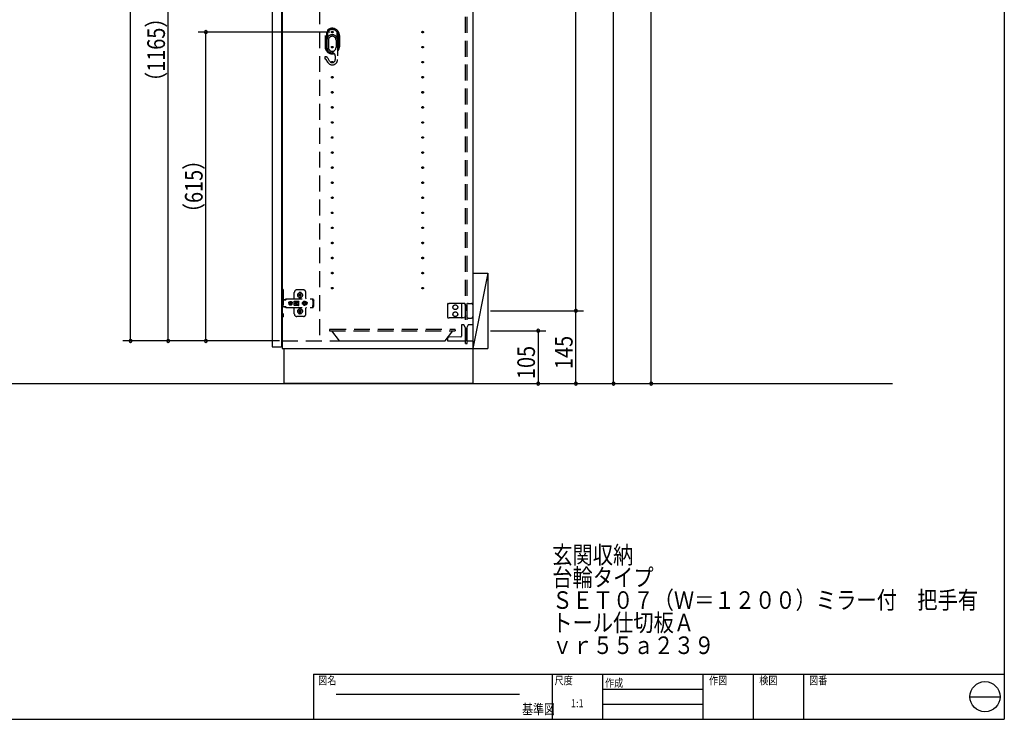
# Model space of a CAD drawing. Extents: x 19 to 1168, y 16 to 831.
# Drawn here: x 773 to 1166, y 16 to 295 of the extents above; entities that cross this region are included whole.
import ezdxf
from ezdxf.enums import TextEntityAlignment as Align

# ---------------------------------------------------------------- set-up
doc = ezdxf.new("R2010")
doc.units = 0
doc.linetypes.add('DASHED2', pattern=[9.525, 6.35, -3.175])
for name, color, linetype in [('KI1', 7, 'CONTINUOUS'), ('KI2', 4, 'CONTINUOUS'), ('MJ', 2, 'CONTINUOUS'), ('OS', 2, 'CONTINUOUS'), ('SU', 3, 'CONTINUOUS'), ('TS', 6, 'DASHED2'), ('WK', 7, 'CONTINUOUS')]:
    doc.layers.add(name, color=color, linetype=linetype)
doc.styles.get("Standard").update_dxf_attribs({"font": 'romans.shx', "width": 0.83, "bigfont": 'extfont.shx'})

msp = doc.modelspace()

# ---------------------------------------------------------------- linework, layer by layer
at = {"layer": 'KI1'}
for p, q in [((877.92, 578), (877.92, 164)), ((953.92, 578), (953.92, 164)), ((877.92, 164), (953.92, 164)), ((878.72, 164), (953.92, 164)), ((878.72, 150), (878.72, 164)), ((953.92, 164), (953.92, 150)), ((953.92, 150), (878.72, 150))]:
    msp.add_line(p, q, dxfattribs=at)
at = {"layer": 'KI2'}
for p, q in [((874, 577.34), (874, 164.66)), ((877.68, 577.34), (877.68, 164.66)), ((874, 164.66), (874.06, 164.6)), ((877.68, 164.66), (877.62, 164.6)), ((874.06, 164.6), (877.62, 164.6))]:
    msp.add_line(p, q, dxfattribs=at)
at = {"layer": 'OS'}
for p, q in [((953.92, 660), (953.92, 150)), ((953.92, 194), (959.92, 194)), ((953.92, 194), (953.92, 164)), ((959.92, 194), (953.92, 164)), ((959.92, 194), (959.92, 164)), ((953.92, 164), (959.92, 164)), ((87, 150), (1121, 150))]:
    msp.add_line(p, q, dxfattribs=at)
at = {"layer": 'SU'}
for p, q in [((1024.92, 150), (1024.92, 571)), ((994.92, 179), (994.92, 563)), ((1009.92, 150), (1009.92, 563)), ((817.6, 167), (817.6, 490)), ((832.6, 167), (832.6, 400)), ((896.92, 290), (844.6, 290)), ((847.6, 167), (847.6, 290)), ((960.92, 179), (997.92, 179)), ((960.92, 179), (997.92, 179)), ((994.92, 150), (994.92, 179)), ((960.92, 171), (982.92, 171)), ((979.92, 171), (979.92, 150)), ((876.92, 167), (814.6, 167)), ((876.92, 167), (829.6, 167)), ((876.92, 167), (844.6, 167)), ((954.92, 150), (1027.92, 150)), ((954.92, 150), (982.92, 150)), ((954.92, 150), (1012.92, 150)), ((954.92, 150), (997.92, 150))]:
    msp.add_line(p, q, dxfattribs=at)
for centre, start, end in [((847.6, 290), 90, 270), ((847.6, 290), 270, 90), ((994.92, 179), 90, 270), ((994.92, 179), 90, 270), ((994.92, 179), 270, 90), ((994.92, 179), 270, 90), ((979.92, 171), 90, 270), ((979.92, 171), 270, 90), ((817.6, 167), 90, 270), ((817.6, 167), 270, 90), ((832.6, 167), 90, 270), ((832.6, 167), 270, 90), ((847.6, 167), 90, 270), ((847.6, 167), 270, 90), ((979.92, 150), 90, 270), ((979.92, 150), 270, 90), ((994.92, 150), 90, 270), ((994.92, 150), 270, 90), ((1009.92, 150), 90, 270), ((1009.92, 150), 270, 90), ((1024.92, 150), 90, 270), ((1024.92, 150), 270, 90)]:
    msp.add_arc(centre, 0.6, start, end, dxfattribs=at)
at = {"layer": 'TS'}
for p, q in [((950.92, 165.9), (950.92, 576.1)), ((951.62, 165.9), (951.62, 576.1)), ((892.82, 490), (892.82, 167)), ((895.59, 290.27), (895.59, 284.17)), ((895.99, 290.74), (895.99, 287.65)), ((896.09, 290.83), (896.09, 287.85)), ((899.76, 290.83), (899.76, 287.85)), ((899.86, 290.74), (899.86, 287.65)), ((900.26, 290.27), (900.26, 284.17)), ((895.09, 288.67), (895.09, 284.17)), ((895.82, 286.83), (895.82, 283.83)), ((896.42, 286.83), (896.42, 283.83)), ((899.42, 286.83), (899.42, 283.83)), ((900.02, 286.83), (900.02, 283.83)), ((900.02, 286.83), (900.02, 279.03)), ((900.76, 288.67), (900.76, 284.17)), ((894.98, 280), (894.98, 279.49)), ((896.1, 277.98), (895.5, 279.02)), ((896.88, 278.43), (896.28, 279.47)), ((899.12, 280.53), (899.12, 279.03)), ((877.68, 187.7), (878.02, 187.7)), ((877.68, 187.7), (877.68, 176.3)), ((878.32, 187.4), (878.32, 176.6)), ((882.82, 183.8), (882.82, 186.3)), ((886.42, 187.3), (883.82, 187.3)), ((884.63, 186.01), (884.63, 186.06)), ((884.63, 184.34), (884.63, 184.39)), ((884.96, 185.3), (884.67, 185.3)), ((884.96, 185.1), (884.67, 185.1)), ((885.42, 186.25), (884.82, 186.25)), ((884.94, 185.38), (884.93, 185.39)), ((884.99, 185.33), (884.93, 185.39)), ((884.94, 185.37), (884.93, 185.39)), ((884.99, 185.07), (884.93, 185.01)), ((884.94, 185.02), (884.93, 185.01)), ((884.95, 185.02), (884.93, 185.01)), ((885.01, 185.34), (884.94, 185.38)), ((884.98, 185.31), (884.94, 185.37)), ((884.98, 185.09), (884.94, 185.02)), ((885.01, 185.06), (884.95, 185.02)), ((884.97, 185.3), (884.96, 185.3)), ((884.96, 185.1), (884.97, 185.1)), ((884.98, 185.31), (884.97, 185.3)), ((884.97, 185.1), (884.98, 185.09)), ((884.99, 185.32), (884.98, 185.31)), ((884.98, 185.31), (884.98, 185.31)), ((884.99, 185.08), (884.98, 185.09)), ((884.98, 185.09), (884.98, 185.09)), ((884.99, 185.33), (884.99, 185.33)), ((884.99, 185.33), (884.99, 185.33)), ((884.99, 185.33), (884.99, 185.32)), ((885, 185.33), (884.99, 185.33)), ((884.99, 185.07), (884.99, 185.08)), ((884.99, 185.07), (884.99, 185.07)), ((884.99, 185.07), (884.99, 185.07)), ((885, 185.07), (884.99, 185.07)), ((885.01, 185.34), (885, 185.33)), ((885.01, 185.06), (885, 185.07)), ((885.02, 185.35), (885.01, 185.34)), ((885.01, 185.34), (885.01, 185.34)), ((885.01, 185.06), (885.01, 185.06)), ((885.01, 185.06), (885.02, 185.05)), ((885.02, 185.36), (885.02, 185.65)), ((885.02, 185.36), (885.02, 185.35)), ((885.02, 185.05), (885.02, 185.04)), ((885.02, 184.75), (885.02, 185.04)), ((885.22, 185.36), (885.22, 185.65)), ((885.22, 185.35), (885.22, 185.36)), ((885.23, 185.34), (885.22, 185.35)), ((885.22, 185.05), (885.23, 185.06)), ((885.22, 185.04), (885.22, 185.05)), ((885.22, 184.75), (885.22, 185.04)), ((885.29, 185.38), (885.23, 185.34)), ((885.24, 185.33), (885.23, 185.34)), ((885.23, 185.34), (885.23, 185.34)), ((885.24, 185.07), (885.23, 185.06)), ((885.3, 185.02), (885.23, 185.06)), ((885.23, 185.06), (885.23, 185.06)), ((885.25, 185.33), (885.24, 185.33)), ((885.25, 185.07), (885.24, 185.07)), ((885.31, 185.39), (885.25, 185.33)), ((885.25, 185.33), (885.25, 185.33)), ((885.25, 185.32), (885.25, 185.33)), ((885.26, 185.31), (885.25, 185.32)), ((885.26, 185.09), (885.25, 185.08)), ((885.25, 185.08), (885.25, 185.07)), ((885.25, 185.07), (885.25, 185.07)), ((885.25, 185.07), (885.25, 185.07)), ((885.31, 185.01), (885.25, 185.07)), ((885.3, 185.38), (885.26, 185.31)), ((885.27, 185.3), (885.26, 185.31)), ((885.26, 185.31), (885.26, 185.31)), ((885.26, 185.09), (885.27, 185.1)), ((885.3, 185.03), (885.26, 185.09)), ((885.26, 185.09), (885.26, 185.09)), ((885.28, 185.3), (885.27, 185.3)), ((885.27, 185.1), (885.28, 185.1)), ((885.57, 185.3), (885.28, 185.3)), ((885.57, 185.1), (885.28, 185.1)), ((885.31, 185.39), (885.29, 185.38)), ((885.31, 185.39), (885.3, 185.38)), ((885.31, 185.01), (885.3, 185.03)), ((885.31, 185.01), (885.3, 185.02)), ((885.61, 186.01), (885.61, 186.06)), ((885.61, 184.34), (885.61, 184.39)), ((887.42, 184), (887.42, 186.3)), ((878.32, 183.31), (879.32, 183.31)), ((878.32, 180.68), (879.32, 180.68)), ((878.49, 183.38), (878.5, 183.41)), ((878.49, 183.32), (878.49, 183.38)), ((878.49, 183.32), (879.16, 183.32)), ((878.5, 183.41), (878.52, 183.43)), ((878.52, 183.43), (878.55, 183.44)), ((878.55, 183.44), (879.1, 183.44)), ((878.56, 183.32), (878.57, 183.32)), ((878.57, 183.32), (878.57, 183.31)), ((878.58, 180.55), (878.58, 180.68)), ((878.58, 180.55), (879.07, 180.55)), ((878.58, 180.55), (878.64, 180.49)), ((878.64, 180.49), (879.01, 180.49)), ((879.01, 180.49), (879.07, 180.55)), ((879.07, 180.55), (879.07, 180.68)), ((879.08, 183.32), (879.09, 183.32)), ((879.08, 183.31), (879.08, 183.32)), ((879.09, 183.31), (879.11, 183.32)), ((879.09, 180.68), (879.11, 180.68)), ((879.1, 183.44), (879.13, 183.43)), ((879.11, 183.32), (879.12, 183.32)), ((879.11, 180.68), (879.13, 180.67)), ((879.13, 183.43), (879.15, 183.41)), ((879.13, 180.67), (879.15, 180.66)), ((879.15, 183.41), (879.16, 183.38)), ((879.15, 180.66), (879.17, 180.64)), ((879.16, 183.32), (879.16, 183.38)), ((879.16, 183.35), (879.17, 183.36)), ((879.17, 183.36), (879.34, 183.6)), ((879.17, 180.64), (879.34, 180.4)), ((879.32, 183.31), (879.34, 183.32)), ((879.32, 180.68), (879.34, 180.68)), ((879.34, 183.6), (879.37, 183.63)), ((879.34, 183.32), (879.36, 183.33)), ((879.34, 180.68), (879.36, 180.67)), ((879.34, 180.4), (879.37, 180.37)), ((879.36, 183.33), (879.38, 183.34)), ((879.36, 180.67), (879.38, 180.66)), ((879.37, 183.63), (879.41, 183.66)), ((879.37, 180.37), (879.41, 180.34)), ((879.38, 183.34), (879.4, 183.36)), ((879.38, 180.66), (879.4, 180.64)), ((879.4, 183.36), (879.57, 183.6)), ((879.4, 180.64), (879.57, 180.4)), ((879.41, 183.66), (879.45, 183.69)), ((879.41, 180.34), (879.45, 180.31)), ((879.45, 183.69), (879.49, 183.71)), ((879.49, 183.71), (879.54, 183.72)), ((879.54, 183.72), (879.58, 183.72)), ((879.57, 183.6), (879.6, 183.63)), ((879.57, 180.4), (879.6, 180.37)), ((879.58, 183.72), (890.31, 183.72)), ((879.6, 183.63), (879.61, 183.64)), ((879.6, 180.37), (879.64, 180.34)), ((879.61, 183.64), (879.64, 183.66)), ((879.64, 183.66), (879.66, 183.67)), ((879.64, 180.34), (879.64, 180.34)), ((879.64, 180.34), (879.68, 180.31)), ((879.66, 183.67), (879.68, 183.69)), ((879.68, 183.69), (879.71, 183.7)), ((879.71, 183.7), (879.72, 183.71)), ((879.72, 183.71), (879.76, 183.71)), ((879.76, 183.71), (879.77, 183.72)), ((879.77, 183.72), (879.81, 183.72)), ((880.6, 182), (880.63, 182.18)), ((880.6, 182), (880.63, 181.82)), ((880.62, 182), (880.64, 182.12)), ((880.62, 182), (880.64, 181.88)), ((880.63, 182.18), (880.7, 182.35)), ((880.63, 182.12), (880.64, 182.18)), ((880.63, 182.12), (881.09, 182.12)), ((880.63, 181.88), (881.09, 181.88)), ((880.63, 181.88), (880.64, 181.82)), ((880.63, 181.82), (880.7, 181.65)), ((880.64, 182.18), (880.71, 182.35)), ((880.64, 181.82), (880.71, 181.65)), ((880.7, 182.35), (880.81, 182.49)), ((880.7, 181.65), (880.81, 181.51)), ((880.71, 182.35), (880.82, 182.49)), ((880.71, 181.65), (880.82, 181.51)), ((880.81, 182.49), (880.95, 182.61)), ((880.81, 181.51), (880.95, 181.39)), ((880.82, 182.49), (880.97, 182.61)), ((880.82, 181.51), (880.97, 181.39)), ((880.95, 182.61), (881.12, 182.68)), ((880.95, 181.39), (881.12, 181.32)), ((880.97, 182.61), (881.13, 182.68)), ((880.97, 181.39), (881.13, 181.32)), ((881.03, 182), (881.05, 182.1)), ((881.03, 182), (881.05, 181.9)), ((881.05, 182.1), (881.07, 182.12)), ((881.05, 181.9), (881.07, 181.88)), ((881.09, 182.12), (881.14, 182.19)), ((881.09, 181.88), (881.14, 181.81)), ((881.12, 182.68), (881.3, 182.7)), ((881.12, 181.32), (881.3, 181.3)), ((881.13, 182.68), (881.19, 182.68)), ((881.13, 181.32), (881.19, 181.32)), ((881.14, 182.19), (881.21, 182.24)), ((881.14, 181.81), (881.21, 181.76)), ((881.19, 182.68), (881.2, 182.63)), ((881.19, 182.67), (881.3, 182.68)), ((881.19, 181.32), (881.2, 181.37)), ((881.19, 181.33), (881.3, 181.32)), ((881.2, 182.63), (881.21, 182.6)), ((881.2, 182.63), (881.2, 182.63)), ((881.2, 181.37), (881.21, 181.4)), ((881.2, 181.37), (881.2, 181.37)), ((881.21, 182.24), (881.21, 182.6)), ((881.21, 182.25), (881.3, 182.27)), ((881.21, 181.4), (881.21, 181.76)), ((881.21, 181.75), (881.3, 181.73)), ((881.29, 182.27), (881.39, 182.25)), ((881.29, 181.73), (881.39, 181.75)), ((881.3, 182.7), (881.44, 182.68)), ((881.3, 182.68), (881.42, 182.67)), ((881.3, 182.27), (881.41, 182.25)), ((881.3, 181.73), (881.41, 181.75)), ((881.3, 181.32), (881.42, 181.33)), ((881.3, 181.3), (881.44, 181.32)), ((881.39, 182.25), (881.47, 182.19)), ((881.39, 181.75), (881.47, 181.81)), ((881.41, 182.25), (881.42, 182.24)), ((881.41, 181.75), (881.42, 181.76)), ((881.42, 182.24), (881.42, 182.67)), ((881.42, 182.67), (881.43, 182.55)), ((881.42, 182.24), (881.45, 182.24)), ((881.42, 181.76), (881.45, 181.76)), ((881.42, 181.33), (881.42, 181.76)), ((881.42, 181.33), (881.43, 181.45)), ((881.43, 182.55), (881.44, 182.68)), ((881.43, 181.45), (881.44, 181.32)), ((881.44, 182.68), (881.44, 182.55)), ((881.44, 182.68), (881.5, 182.68)), ((881.44, 182.55), (881.45, 182.63)), ((881.44, 181.45), (881.45, 181.37)), ((881.44, 181.32), (881.44, 181.45)), ((881.44, 181.32), (881.5, 181.32)), ((881.45, 182.63), (881.45, 182.6)), ((881.45, 182.24), (881.45, 182.6)), ((881.45, 182.24), (881.52, 182.19)), ((881.45, 181.76), (881.52, 181.81)), ((881.45, 181.4), (881.45, 181.76)), ((881.45, 181.37), (881.45, 181.4)), ((881.47, 182.19), (881.53, 182.1)), ((881.47, 181.81), (881.53, 181.9)), ((881.5, 182.68), (881.66, 182.61)), ((881.5, 181.32), (881.66, 181.39)), ((881.52, 182.19), (881.56, 182.12)), ((881.52, 181.81), (881.56, 181.88)), ((881.53, 182.1), (881.55, 182)), ((881.53, 181.9), (881.55, 182)), ((881.54, 182.12), (882, 182.12)), ((881.54, 182.12), (881.55, 182.1)), ((881.54, 181.88), (881.55, 181.9)), ((881.54, 181.88), (882, 181.88)), ((881.55, 182.1), (881.57, 182)), ((881.55, 181.9), (881.57, 182)), ((881.66, 182.61), (881.81, 182.49)), ((881.66, 181.39), (881.81, 181.51)), ((881.81, 182.49), (881.92, 182.35)), ((881.81, 181.51), (881.92, 181.65)), ((881.92, 182.35), (881.99, 182.18)), ((881.92, 181.65), (881.99, 181.82)), ((881.97, 182.12), (881.98, 182)), ((881.97, 181.88), (881.98, 182)), ((881.98, 182.12), (882, 182)), ((881.98, 181.88), (882, 182)), ((881.99, 182.18), (882, 182.12)), ((881.99, 181.82), (882, 181.88)), ((882.79, 182.76), (882.8, 182.8)), ((882.79, 182.58), (882.93, 182.78)), ((882.79, 181.23), (882.79, 182.76)), ((882.79, 181.42), (882.93, 181.22)), ((882.79, 181.23), (882.8, 181.2)), ((882.8, 182.8), (882.82, 182.84)), ((882.8, 181.2), (882.82, 181.16)), ((882.82, 182.84), (882.85, 182.86)), ((882.82, 181.16), (882.85, 181.14)), ((882.85, 182.86), (882.89, 182.86)), ((882.85, 181.14), (882.89, 181.14)), ((882.89, 182.86), (882.9, 182.86)), ((882.89, 181.14), (882.9, 181.14)), ((882.9, 182.86), (882.91, 182.86)), ((882.9, 181.14), (882.91, 181.14)), ((882.91, 182.86), (882.92, 182.85)), ((882.91, 181.14), (882.92, 181.15)), ((882.92, 182.85), (882.94, 182.84)), ((882.92, 181.15), (882.94, 181.16)), ((882.93, 182.78), (882.99, 182.82)), ((882.93, 181.22), (882.99, 181.18)), ((882.94, 182.84), (882.97, 182.83)), ((882.94, 181.16), (882.97, 181.17)), ((882.97, 182.83), (882.99, 182.82)), ((882.97, 181.17), (882.99, 181.18)), ((882.99, 182.82), (883.01, 182.82)), ((882.99, 182.82), (882.99, 182.82)), ((882.99, 181.18), (882.99, 181.18)), ((882.99, 181.18), (883.01, 181.18)), ((883.01, 182.82), (883.04, 182.81)), ((883.01, 181.18), (883.04, 181.19)), ((883.56, 182.54), (883.02, 182)), ((883.56, 181.46), (883.02, 182)), ((883.04, 182.81), (883.06, 182.81)), ((883.04, 181.19), (883.06, 181.19)), ((883.06, 182.81), (883.09, 182.81)), ((883.06, 181.19), (883.09, 181.19)), ((883.09, 182.81), (883.11, 182.8)), ((883.09, 181.19), (883.11, 181.2)), ((883.1, 182.81), (883.13, 182.8)), ((883.11, 182.8), (884.34, 182.8)), ((883.11, 181.2), (884.34, 181.2)), ((883.63, 182.46), (883.21, 182.05)), ((883.52, 182.05), (883.21, 182.05)), ((883.52, 181.95), (883.21, 181.95)), ((883.63, 181.54), (883.21, 181.95)), ((883.53, 182.09), (883.52, 182.05)), ((883.52, 182.05), (883.52, 182)), ((883.52, 181.95), (883.52, 182)), ((883.52, 181.95), (883.53, 181.91)), ((883.54, 182.12), (883.53, 182.09)), ((883.53, 181.91), (883.54, 181.88)), ((883.55, 182.15), (883.54, 182.12)), ((883.54, 181.88), (883.55, 181.85)), ((883.56, 182.18), (883.55, 182.15)), ((883.55, 181.85), (883.56, 181.82)), ((883.57, 182.2), (883.56, 182.18)), ((883.56, 181.82), (883.57, 181.8)), ((883.59, 182.22), (883.57, 182.2)), ((883.57, 181.8), (883.59, 181.78)), ((883.6, 182.24), (883.59, 182.22)), ((883.59, 181.78), (883.6, 181.76)), ((883.62, 182.26), (883.6, 182.24)), ((883.6, 181.76), (883.62, 181.74)), ((883.64, 182.28), (883.62, 182.26)), ((883.62, 181.74), (883.64, 181.72)), ((883.66, 182.3), (883.64, 182.28)), ((883.64, 181.72), (883.66, 181.7)), ((883.68, 182.32), (883.66, 182.3)), ((883.66, 181.7), (883.68, 181.68)), ((883.7, 182.33), (883.68, 182.32)), ((883.68, 181.68), (883.7, 181.67)), ((883.72, 182.35), (883.7, 182.33)), ((883.7, 181.67), (883.72, 181.65)), ((883.74, 182.36), (883.72, 182.35)), ((883.72, 181.65), (883.74, 181.64)), ((883.77, 182.37), (883.74, 182.36)), ((883.74, 181.64), (883.77, 181.63)), ((883.82, 182.39), (883.77, 182.37)), ((883.77, 181.63), (883.82, 181.61)), ((883.87, 182.4), (883.82, 182.39)), ((883.82, 181.61), (883.87, 181.6)), ((883.92, 182.4), (883.87, 182.4)), ((883.87, 181.6), (883.92, 181.6)), ((884.61, 182.05), (884.32, 182.05)), ((884.32, 182), (884.32, 182.05)), ((884.32, 182), (884.32, 181.95)), ((884.61, 181.95), (884.32, 181.95)), ((884.34, 182.8), (884.36, 182.81)), ((884.34, 181.2), (884.36, 181.19)), ((884.36, 182.81), (884.39, 182.81)), ((884.36, 181.19), (884.39, 181.19)), ((884.39, 182.81), (884.41, 182.81)), ((884.39, 181.19), (884.41, 181.19)), ((884.41, 182.81), (884.43, 182.82)), ((884.41, 181.19), (884.43, 181.18)), ((884.43, 182.82), (884.48, 182.78)), ((884.43, 182.82), (884.46, 182.82)), ((884.43, 181.18), (884.48, 181.22)), ((884.43, 181.18), (884.46, 181.18)), ((884.46, 182.82), (884.48, 182.83)), ((884.46, 181.18), (884.48, 181.17)), ((884.48, 182.83), (884.5, 182.84)), ((884.48, 182.78), (884.66, 182.53)), ((884.48, 181.22), (884.66, 181.47)), ((884.48, 181.17), (884.5, 181.16)), ((884.5, 182.84), (884.53, 182.85)), ((884.5, 181.16), (884.53, 181.15)), ((884.53, 182.85), (884.54, 182.86)), ((884.53, 181.15), (884.54, 181.14)), ((884.54, 182.86), (884.55, 182.86)), ((884.54, 181.14), (884.55, 181.14)), ((884.55, 182.86), (884.56, 182.86)), ((884.55, 181.14), (884.56, 181.14)), ((884.56, 182.86), (884.59, 182.86)), ((884.56, 181.14), (884.59, 181.14)), ((884.59, 182.86), (884.63, 182.84)), ((884.59, 181.14), (884.63, 181.16)), ((884.63, 182.84), (884.65, 182.8)), ((884.63, 181.16), (884.65, 181.2)), ((884.65, 182.8), (884.66, 182.76)), ((884.65, 182.8), (884.65, 182.8)), ((884.65, 181.2), (884.66, 181.23)), ((884.65, 181.2), (884.65, 181.2)), ((884.66, 182.5), (884.66, 182.77)), ((884.66, 182.5), (884.66, 182.5)), ((884.66, 182.5), (884.66, 182.5)), ((884.66, 182.49), (884.66, 182.5)), ((884.66, 182.48), (884.66, 182.49)), ((884.66, 182.47), (884.66, 182.48)), ((884.66, 181.53), (884.66, 182.47)), ((884.66, 181.53), (884.66, 181.52)), ((884.66, 181.52), (884.66, 181.51)), ((884.66, 181.51), (884.66, 181.5)), ((884.66, 181.23), (884.66, 181.5)), ((884.66, 181.5), (884.66, 181.5)), ((885.42, 184.15), (884.82, 184.15)), ((885.12, 184.22), (885.12, 184.25)), ((886, 182), (886.01, 182.1)), ((886, 182), (886.01, 181.9)), ((886.01, 182.1), (886.04, 182.2)), ((886.01, 181.9), (886.04, 181.8)), ((886.04, 182.2), (886.09, 182.29)), ((886.04, 181.8), (886.09, 181.71)), ((886.06, 182), (886.08, 182.21)), ((886.06, 182), (886.08, 181.79)), ((886.07, 182.11), (886.07, 182.25)), ((886.07, 181.75), (886.07, 181.89)), ((886.08, 182.21), (886.16, 182.4)), ((886.08, 182.18), (886.08, 182.27)), ((886.08, 181.73), (886.08, 181.82)), ((886.08, 181.79), (886.16, 181.6)), ((886.09, 182.29), (886.15, 182.36)), ((886.09, 181.71), (886.15, 181.64)), ((886.12, 182.3), (886.12, 182.33)), ((886.12, 181.67), (886.12, 181.7)), ((886.16, 182.4), (886.29, 182.57)), ((886.16, 181.6), (886.29, 181.43)), ((886.29, 182.57), (886.46, 182.7)), ((886.29, 181.43), (886.46, 181.3)), ((886.38, 182), (886.39, 182.1)), ((886.38, 182), (886.39, 181.9)), ((886.39, 182.1), (886.7, 182.1)), ((886.39, 181.9), (886.7, 181.9)), ((886.46, 182.7), (886.65, 182.78)), ((886.46, 181.3), (886.65, 181.22)), ((886.49, 182.1), (886.53, 182.19)), ((886.49, 181.9), (886.53, 181.81)), ((886.53, 182.19), (886.58, 182.26)), ((886.53, 181.81), (886.58, 181.74)), ((886.56, 182.3), (886.56, 182.3)), ((886.56, 182.3), (886.58, 182.26)), ((886.56, 182.3), (886.73, 182.13)), ((886.56, 182.3), (886.6, 182.28)), ((886.56, 181.7), (886.73, 181.87)), ((886.56, 181.7), (886.58, 181.74)), ((886.56, 181.7), (886.6, 181.72)), ((886.56, 181.7), (886.56, 181.7)), ((886.58, 182.26), (886.71, 182.11)), ((886.58, 181.74), (886.71, 181.89)), ((886.6, 182.28), (886.67, 182.33)), ((886.6, 182.28), (886.75, 182.15)), ((886.6, 181.72), (886.75, 181.85)), ((886.6, 181.72), (886.67, 181.67)), ((886.65, 182.78), (886.86, 182.8)), ((886.65, 181.22), (886.86, 181.2)), ((886.67, 182.33), (886.76, 182.37)), ((886.67, 181.67), (886.76, 181.63)), ((886.7, 182.1), (886.72, 182.11)), ((886.7, 181.9), (886.72, 181.89)), ((886.72, 182.11), (886.73, 182.12)), ((886.72, 181.89), (886.73, 181.88)), ((886.73, 182.13), (886.74, 182.13)), ((886.73, 182.12), (886.73, 182.13)), ((886.73, 181.88), (886.73, 181.87)), ((886.73, 181.87), (886.74, 181.87)), ((886.74, 182.13), (886.75, 182.14)), ((886.74, 181.87), (886.75, 181.86)), ((886.75, 182.14), (886.76, 182.16)), ((886.75, 181.86), (886.76, 181.84)), ((886.75, 181.21), (886.75, 181.21)), ((886.76, 182.47), (886.86, 182.48)), ((886.76, 182.16), (886.76, 182.47)), ((886.76, 181.53), (886.76, 181.84)), ((886.76, 181.53), (886.86, 181.52)), ((886.86, 182.8), (887.07, 182.78)), ((886.86, 182.48), (886.96, 182.47)), ((886.86, 181.52), (886.96, 181.53)), ((886.86, 181.2), (887.07, 181.22)), ((886.96, 182.16), (886.96, 182.47)), ((886.96, 182.37), (887.05, 182.33)), ((886.96, 182.16), (886.97, 182.14)), ((886.96, 181.84), (886.97, 181.86)), ((886.96, 181.53), (886.96, 181.84)), ((886.96, 181.63), (887.05, 181.67)), ((886.97, 182.15), (887.12, 182.28)), ((886.97, 182.14), (886.98, 182.13)), ((886.97, 181.86), (886.98, 181.87)), ((886.97, 181.85), (887.12, 181.72)), ((886.98, 182.13), (886.99, 182.13)), ((886.98, 181.87), (886.99, 181.87)), ((886.99, 182.13), (887.16, 182.3)), ((886.99, 182.13), (886.99, 182.12)), ((886.99, 182.12), (887, 182.11)), ((886.99, 181.88), (887, 181.89)), ((886.99, 181.87), (886.99, 181.88)), ((886.99, 181.87), (887.16, 181.7)), ((887, 182.11), (887.02, 182.1)), ((887, 181.89), (887.02, 181.9)), ((887.01, 182.11), (887.14, 182.26)), ((887.01, 181.89), (887.14, 181.74)), ((887.02, 182.1), (887.33, 182.1)), ((887.02, 181.9), (887.33, 181.9)), ((887.05, 182.33), (887.12, 182.28)), ((887.05, 181.67), (887.12, 181.72)), ((887.07, 182.78), (887.26, 182.7)), ((887.07, 181.22), (887.26, 181.3)), ((887.12, 182.28), (887.16, 182.3)), ((887.12, 181.72), (887.16, 181.7)), ((887.14, 182.26), (887.16, 182.3)), ((887.14, 182.26), (887.19, 182.19)), ((887.14, 181.74), (887.19, 181.81)), ((887.14, 181.74), (887.16, 181.7)), ((887.16, 182.3), (887.16, 182.3)), ((887.16, 181.7), (887.16, 181.7)), ((887.19, 182.19), (887.23, 182.1)), ((887.19, 181.81), (887.23, 181.9)), ((887.26, 182.7), (887.43, 182.57)), ((887.26, 181.3), (887.43, 181.43)), ((887.33, 182.1), (887.34, 182)), ((887.33, 181.9), (887.34, 182)), ((887.43, 182.57), (887.56, 182.4)), ((887.43, 181.43), (887.56, 181.6)), ((887.47, 182.52), (887.48, 182.52)), ((887.47, 181.48), (887.48, 181.48)), ((887.48, 182.52), (887.58, 182.51)), ((887.48, 181.48), (887.58, 181.49)), ((887.56, 182.51), (887.56, 182.51)), ((887.56, 182.4), (887.64, 182.21)), ((887.56, 181.6), (887.64, 181.79)), ((887.56, 181.49), (887.56, 181.49)), ((887.58, 182.51), (887.68, 182.48)), ((887.58, 181.49), (887.68, 181.52)), ((887.64, 182.21), (887.66, 182)), ((887.64, 181.79), (887.66, 182)), ((887.68, 182.48), (887.77, 182.43)), ((887.68, 181.52), (887.77, 181.57)), ((887.77, 182.43), (887.85, 182.37)), ((887.77, 181.57), (887.85, 181.63)), ((887.85, 182.37), (887.91, 182.29)), ((887.85, 181.63), (887.91, 181.71)), ((887.91, 182.29), (887.96, 182.2)), ((887.91, 181.71), (887.96, 181.8)), ((887.96, 182.2), (887.99, 182.1)), ((887.96, 181.8), (887.99, 181.9)), ((887.99, 182.1), (888, 182)), ((887.99, 181.9), (888, 182)), ((890.21, 183.7), (890.31, 183.7)), ((890.21, 183.7), (890.21, 183.68)), ((890.21, 183.68), (890.22, 183.63)), ((890.21, 180.32), (890.22, 180.37)), ((890.22, 183.63), (890.22, 183.56)), ((890.22, 183.56), (890.22, 183.48)), ((890.22, 183.52), (890.31, 183.52)), ((890.22, 183.48), (890.22, 183.4)), ((890.22, 183.4), (890.4, 183.4)), ((890.22, 183.11), (890.22, 183.4)), ((890.22, 183.11), (890.22, 183.08)), ((890.22, 183.08), (890.23, 183.04)), ((890.22, 180.92), (890.23, 180.96)), ((890.22, 180.89), (890.22, 180.92)), ((890.22, 180.6), (890.22, 180.89)), ((890.22, 180.6), (890.4, 180.6)), ((890.22, 180.52), (890.22, 180.6)), ((890.22, 180.44), (890.22, 180.52)), ((890.22, 180.48), (890.31, 180.48)), ((890.22, 180.37), (890.22, 180.44)), ((890.23, 183.04), (890.23, 183.01)), ((890.23, 183.01), (890.25, 182.97)), ((890.23, 180.99), (890.25, 181.03)), ((890.23, 180.96), (890.23, 180.99)), ((890.25, 182.97), (890.26, 182.94)), ((890.25, 181.03), (890.26, 181.06)), ((890.26, 182.94), (890.28, 182.91)), ((890.26, 181.06), (890.28, 181.09)), ((890.28, 182.91), (890.3, 182.88)), ((890.28, 181.09), (890.3, 181.12)), ((890.3, 182.88), (890.32, 182.85)), ((890.3, 181.12), (890.32, 181.15)), ((890.31, 183.72), (890.31, 183.71)), ((890.31, 183.71), (890.31, 183.7)), ((890.31, 183.52), (890.31, 183.7)), ((890.31, 180.3), (890.31, 180.48)), ((890.32, 181.15), (890.32, 182.85)), ((890.4, 183.4), (890.48, 183.38)), ((890.4, 180.6), (890.48, 180.62)), ((890.48, 183.38), (890.54, 183.34)), ((890.48, 180.62), (890.54, 180.66)), ((890.54, 183.34), (890.58, 183.28)), ((890.54, 180.66), (890.58, 180.72)), ((890.58, 183.28), (890.6, 183.2)), ((890.58, 180.72), (890.6, 180.8)), ((890.6, 180.8), (890.6, 183.2)), ((943.82, 181.54), (943.82, 176.46)), ((944.12, 181.84), (944.41, 181.84)), ((949.09, 181.88), (944.41, 181.84)), ((949.62, 181.89), (949.09, 181.88)), ((949.32, 181.59), (949.32, 176.41)), ((950.19, 181.89), (949.62, 181.89)), ((950.66, 181.9), (950.19, 181.89)), ((950.83, 181.58), (950.72, 181.86)), ((950.72, 181.86), (950.72, 181.86)), ((950.91, 180.97), (950.91, 181.21)), ((950.91, 180.97), (950.92, 179.8)), ((951.46, 179.8), (951.47, 181.12)), ((951.47, 181.12), (951.47, 181.21)), ((951.55, 181.51), (951.76, 181.87)), ((951.76, 181.87), (951.76, 181.87)), ((952.06, 181.9), (951.81, 181.9)), ((952.06, 181.9), (952.34, 181.9)), ((952.34, 181.9), (953.32, 181.9)), ((953.92, 181.3), (953.92, 176.7)), ((879.45, 180.31), (879.49, 180.29)), ((879.49, 180.29), (879.54, 180.28)), ((879.54, 180.28), (879.58, 180.28)), ((879.58, 180.28), (890.31, 180.28)), ((879.68, 180.31), (879.72, 180.29)), ((879.72, 180.29), (879.72, 180.29)), ((879.72, 180.29), (879.77, 180.28)), ((879.77, 180.28), (879.81, 180.28)), ((882.82, 177.7), (882.82, 180.2)), ((886.42, 176.7), (883.82, 176.7)), ((884.63, 179.61), (884.63, 179.66)), ((884.63, 177.94), (884.63, 177.99)), ((884.96, 178.9), (884.67, 178.9)), ((884.96, 178.7), (884.67, 178.7)), ((885.42, 179.85), (884.82, 179.85)), ((885.42, 177.75), (884.82, 177.75)), ((884.94, 178.98), (884.93, 178.99)), ((884.99, 178.93), (884.93, 178.99)), ((884.94, 178.97), (884.93, 178.99)), ((884.99, 178.67), (884.93, 178.61)), ((884.94, 178.62), (884.93, 178.61)), ((884.95, 178.62), (884.93, 178.61)), ((885.01, 178.94), (884.94, 178.98)), ((884.98, 178.91), (884.94, 178.97)), ((884.98, 178.69), (884.94, 178.62)), ((885.01, 178.66), (884.95, 178.62)), ((884.97, 178.9), (884.96, 178.9)), ((884.96, 178.7), (884.97, 178.7)), ((884.98, 178.91), (884.97, 178.9)), ((884.97, 178.7), (884.98, 178.69)), ((884.99, 178.92), (884.98, 178.91)), ((884.98, 178.91), (884.98, 178.91)), ((884.99, 178.68), (884.98, 178.69)), ((884.98, 178.69), (884.98, 178.69)), ((884.99, 178.93), (884.99, 178.93)), ((884.99, 178.93), (884.99, 178.93)), ((884.99, 178.93), (884.99, 178.92)), ((885, 178.93), (884.99, 178.93)), ((884.99, 178.67), (884.99, 178.68)), ((884.99, 178.67), (884.99, 178.67)), ((885, 178.67), (884.99, 178.67)), ((885.01, 178.94), (885, 178.93)), ((885.01, 178.66), (885, 178.67)), ((885.02, 178.95), (885.01, 178.94)), ((885.01, 178.94), (885.01, 178.94)), ((885.01, 178.66), (885.01, 178.66)), ((885.01, 178.66), (885.02, 178.65)), ((885.02, 178.96), (885.02, 179.25)), ((885.02, 178.96), (885.02, 178.95)), ((885.02, 178.65), (885.02, 178.64)), ((885.02, 178.35), (885.02, 178.64)), ((885.12, 177.82), (885.12, 177.85)), ((885.22, 178.96), (885.22, 179.25)), ((885.22, 178.95), (885.22, 178.96)), ((885.23, 178.94), (885.22, 178.95)), ((885.22, 178.65), (885.23, 178.66)), ((885.22, 178.64), (885.22, 178.65)), ((885.22, 178.35), (885.22, 178.64)), ((885.29, 178.98), (885.23, 178.94)), ((885.24, 178.93), (885.23, 178.94)), ((885.23, 178.94), (885.23, 178.94)), ((885.24, 178.67), (885.23, 178.66)), ((885.3, 178.62), (885.23, 178.66)), ((885.23, 178.66), (885.23, 178.66)), ((885.25, 178.93), (885.24, 178.93)), ((885.25, 178.67), (885.24, 178.67)), ((885.31, 178.99), (885.25, 178.93)), ((885.25, 178.93), (885.25, 178.93)), ((885.25, 178.93), (885.25, 178.93)), ((885.25, 178.92), (885.25, 178.93)), ((885.26, 178.91), (885.25, 178.92)), ((885.26, 178.69), (885.25, 178.68)), ((885.25, 178.68), (885.25, 178.67)), ((885.25, 178.67), (885.25, 178.67)), ((885.25, 178.67), (885.25, 178.67)), ((885.31, 178.61), (885.25, 178.67)), ((885.3, 178.98), (885.26, 178.91)), ((885.27, 178.9), (885.26, 178.91)), ((885.26, 178.91), (885.26, 178.91)), ((885.26, 178.69), (885.27, 178.7)), ((885.3, 178.63), (885.26, 178.69)), ((885.26, 178.69), (885.26, 178.69)), ((885.28, 178.9), (885.27, 178.9)), ((885.27, 178.7), (885.28, 178.7)), ((885.57, 178.9), (885.28, 178.9)), ((885.57, 178.7), (885.28, 178.7)), ((885.31, 178.99), (885.29, 178.98)), ((885.31, 178.99), (885.3, 178.98)), ((885.31, 178.61), (885.3, 178.63)), ((885.31, 178.61), (885.3, 178.62)), ((885.61, 179.61), (885.61, 179.66)), ((885.61, 177.94), (885.61, 177.99)), ((887.42, 177.7), (887.42, 180)), ((890.21, 180.3), (890.21, 180.32)), ((890.21, 180.3), (890.31, 180.3)), ((890.31, 180.29), (890.31, 180.3)), ((890.31, 180.28), (890.31, 180.29)), ((950.83, 176.42), (950.72, 176.14)), ((950.91, 177.03), (950.92, 178.2)), ((950.91, 177.03), (950.91, 176.79)), ((950.92, 178.2), (950.92, 179.8)), ((951.46, 179), (951.46, 179.8)), ((951.46, 179), (951.46, 178.2)), ((951.46, 178.2), (951.47, 176.88)), ((951.47, 176.88), (951.47, 176.79)), ((951.55, 176.49), (951.76, 176.13)), ((877.68, 176.3), (878.02, 176.3)), ((944.12, 176.16), (944.41, 176.16)), ((949.09, 176.12), (944.41, 176.16)), ((949.62, 176.11), (949.09, 176.12)), ((949.32, 173.1), (949.32, 168.84)), ((950.19, 176.11), (949.62, 176.11)), ((950.17, 173.4), (949.62, 173.4)), ((950.66, 176.1), (950.19, 176.11)), ((950.92, 172.11), (950.38, 173.26)), ((950.72, 176.14), (950.72, 176.14)), ((951.86, 173.11), (951.46, 172.26)), ((951.76, 176.13), (951.76, 176.13)), ((952.06, 176.1), (951.81, 176.1)), ((952.06, 176.1), (952.34, 176.1)), ((953.72, 173.4), (952.31, 173.4)), ((952.34, 176.1), (953.32, 176.1)), ((953.92, 173.2), (953.92, 167)), ((896.87, 171.4), (896.87, 171)), ((896.87, 171), (946.87, 171)), ((897.07, 171.6), (946.67, 171.6)), ((900.87, 167), (897.78, 171)), ((942.87, 167), (945.96, 171)), ((949.08, 168.6), (944.41, 168.51)), ((946.87, 171.4), (946.87, 171)), ((950.92, 172.11), (950.92, 167)), ((951.46, 172.26), (951.46, 170.8)), ((951.46, 170.8), (951.46, 170.77)), ((951.62, 170.56), (951.62, 170.61)), ((951.62, 167), (951.62, 170.56)), ((877.92, 167), (950.92, 167)), ((900.87, 167), (942.87, 167)), ((943.82, 167.91), (943.82, 167)), ((943.82, 167), (950.92, 167)), ((950.92, 165.9), (951.62, 165.9)), ((951.62, 167), (953.92, 167))]:
    msp.add_line(p, q, dxfattribs=at)
for centre, radius in [((897.92, 290), 0.31), ((933.92, 290), 0.31), ((897.92, 284), 0.31), ((933.92, 284), 0.31), ((897.92, 278), 0.31), ((933.92, 278), 0.31), ((897.92, 272), 0.31), ((933.92, 272), 0.31), ((897.92, 266), 0.31), ((933.92, 266), 0.31), ((897.92, 260), 0.31), ((933.92, 260), 0.31), ((897.92, 254), 0.31), ((933.92, 254), 0.31), ((897.92, 248), 0.31), ((933.92, 248), 0.31), ((897.92, 242), 0.31), ((933.92, 242), 0.31), ((897.92, 236), 0.31), ((933.92, 236), 0.31), ((897.92, 230), 0.31), ((933.92, 230), 0.31), ((897.92, 224), 0.31), ((933.92, 224), 0.31), ((897.92, 218), 0.31), ((933.92, 218), 0.31), ((897.92, 212), 0.31), ((933.92, 212), 0.31), ((897.92, 206), 0.31), ((933.92, 206), 0.31), ((897.92, 200), 0.31), ((933.92, 200), 0.31), ((897.92, 194), 0.31), ((933.92, 194), 0.31), ((897.92, 188), 0.31), ((933.92, 188), 0.31), ((885.12, 185.2), 0.95), ((946.92, 180.4), 0.94), ((885.12, 178.8), 0.95), ((946.92, 177.6), 0.94)]:
    msp.add_circle(centre, radius, dxfattribs=at)
for centre, radius, start, end in [((897.92, 288.67), 2.84, 0, 180), ((897.92, 288.67), 2.34, 38.199, 141.801), ((897.92, 286.83), 2.1, 0, 180), ((897.92, 286.83), 1.5, 0, 180), ((897.92, 284.17), 2.84, 180, 286.016), ((897.92, 284.17), 2.34, 180, 227.5551), ((897.92, 283.83), 2.1, 180, 270), ((897.92, 283.83), 1.5, 180, 0), ((897.92, 284.17), 2.34, 334.0738, 0), ((897.92, 284.17), 2.84, 317.7946, 0), ((895.18, 280), 0.2, 81.4669, 180), ((895.18, 279.49), 0.2, 180, 256.0474), ((894.99, 278.71), 0.6, 29.592, 76.0474), ((894.99, 278.71), 1.5, 29.592, 81.4669), ((897.92, 279.03), 2.1, 210, 0), ((897.92, 279.03), 1.2, 210, 0), ((897.92, 280.53), 1.2, 0, 90), ((878.02, 187.4), 0.3, 0, 90), ((883.82, 186.3), 1, 90, 180), ((884.82, 186.06), 0.19, 90, 179.9998), ((884.82, 184.34), 0.19, 180.0002, 270), ((885.12, 185.2), 0.462, 166.9906, 193.0092), ((885.12, 185.2), 0.234, 153.6131, 206.3862), ((885.12, 185.2), 0.462, 76.9921, 103.0086), ((885.12, 185.2), 0.234, 63.6126, 116.3885), ((885.12, 185.2), 0.234, 243.6137, 296.3863), ((885.12, 185.2), 0.462, 256.9918, 283.0082), ((885.12, 185.2), 0.234, 333.6142, 26.3852), ((885.42, 186.06), 0.19, 359.9997, 90), ((885.42, 184.34), 0.19, 270, 0.0001), ((885.12, 185.2), 0.462, 346.9914, 13.0083), ((886.42, 186.3), 1, 359.9999, 90), ((882.42, 183.8), 0.4, 348.463, 360), ((883.59, 182.5), 0.05, 314.9899, 135.0105), ((883.59, 181.5), 0.05, 225.0045, 44.9959), ((883.92, 182), 0.4, 7.1786, 90.0037), ((883.92, 182), 0.4, 270, 352.8162), ((884.61, 182), 0.05, 270, 90), ((887.82, 184), 0.4, 180, 224.427), ((944.12, 181.54), 0.3, 90.5, 180), ((949.62, 181.59), 0.3, 90.5, 180), ((950.66, 181.88), 0.0197, 56.5661, 87.3219), ((950.66, 181.84), 0.06, 22.3014, 90.5), ((950.66, 181.84), 0.0598, 22.3412, 82.1202), ((949.91, 181.2), 1, 0.5, 22.3014), ((952.07, 181.21), 0.6, 150, 179.5), ((951.81, 181.84), 0.06, 90, 150), ((951.81, 181.84), 0.0596, 99.0121, 149.9622), ((951.81, 181.88), 0.0243, 92.9016, 120.2057), ((953.32, 181.3), 0.6, 0, 90), ((878.02, 176.6), 0.3, 270, 0), ((882.42, 180.2), 0.4, 0, 11.537), ((883.82, 177.7), 1, 180.0001, 270), ((884.82, 179.66), 0.19, 90, 179.9998), ((884.82, 177.94), 0.19, 179.9959, 270.0074), ((885.12, 178.8), 0.462, 166.9881, 193.0086), ((885.12, 178.8), 0.234, 153.6129, 206.3863), ((885.12, 178.8), 0.462, 76.9893, 103.0047), ((885.12, 178.8), 0.234, 63.6157, 116.393), ((885.12, 178.8), 0.234, 243.612, 296.3831), ((885.12, 178.8), 0.462, 256.9902, 283.0043), ((885.12, 178.8), 0.234, 333.6143, 26.3851), ((885.42, 179.66), 0.19, 359.9977, 90), ((885.42, 177.94), 0.19, 270.0073, 0.0046), ((885.12, 178.8), 0.462, 346.9913, 13.0085), ((886.42, 177.7), 1, 269.9985, 359.9991), ((887.82, 180), 0.4, 135.573, 180), ((944.12, 176.46), 0.3, 180, 269.5), ((949.62, 176.41), 0.3, 180, 269.5), ((949.91, 176.8), 1, 337.6986, 359.5), ((952.07, 176.79), 0.6, 180.5, 210), ((953.32, 176.7), 0.6, 270, 0), ((949.62, 173.1), 0.3, 90, 180), ((950.17, 173.16), 0.24, 25, 90), ((950.66, 176.16), 0.06, 269.5, 337.6986), ((950.66, 176.12), 0.0197, 272.6781, 303.434), ((950.66, 176.16), 0.0598, 277.8798, 337.6588), ((951.81, 176.16), 0.06, 210, 270), ((951.81, 176.16), 0.0596, 210.0378, 260.9879), ((951.81, 176.12), 0.0243, 239.7943, 267.0986), ((952.31, 172.9), 0.5, 89.9993, 154.9991), ((953.72, 173.2), 0.2, 0, 90), ((897.07, 171.4), 0.2, 90, 180), ((946.67, 171.4), 0.2, 0, 90), ((949.08, 168.84), 0.24, 271.0416, 0), ((930.61, 150.04), 29.4, 44.3956, 44.8395), ((944.42, 167.91), 0.6, 91.0416, 180)]:
    msp.add_arc(centre, radius, start, end, dxfattribs=at)
at = {"layer": 'WK'}
for p, q in [((1165.5, 824.75), (1165.5, 16.25)), ((890.5, 34.25), (890.5, 16.25)), ((890.5, 34.25), (1165.5, 34.25)), ((985.5, 34.25), (985.5, 16.25)), ((1005.5, 34.25), (1005.5, 16.25)), ((1045.5, 34.25), (1045.5, 16.25)), ((1065.5, 34.25), (1065.5, 16.25)), ((1085.5, 34.25), (1085.5, 16.25)), ((1005.5, 28.25), (1045.5, 28.25)), ((899.5, 26.25), (972.5, 26.25)), ((1151.81, 25.25), (1163.81, 25.25)), ((1005.5, 22.25), (1045.5, 22.25)), ((23.5, 16.25), (1165.5, 16.25))]:
    msp.add_line(p, q, dxfattribs=at)
msp.add_circle((1157.81, 25.25), 6, dxfattribs=at)

# ---------------------------------------------------------------- texts
at = {"layer": 'MJ', "width": 0.845524}
for s, p in [('玄関収納', (985.5, 78.25)), ('台輪タイプ', (985.5, 69.25)), ('ＳＥＴ０７（Ｗ＝１２００）ミラー付\u3000把手有', (985.5, 60.25)), ('トール仕切板Ａ', (985.5, 51.25)), ('ｖｒ５５ａ２３９', (985.5, 42.25))]:
    msp.add_text(s, height=7, dxfattribs=at).set_placement(p)
at = {"layer": 'SU', "width": 0.83}
for s, p in [('（1165）', (831.3, 266.24)), ('（615）', (846.3, 214)), ('145', (993.62, 155.79)), ('105', (978.62, 151.79))]:
    msp.add_text(s, height=7, rotation=90, dxfattribs=at).set_placement(p)
at = {"layer": 'WK'}
for s, height, width, p in [('図名', 3.2, 0.83, (892.3, 30.15)), ('尺度', 3.2, 0.83, (986.43, 30.15)), ('作成', 3.2, 0.83, (1006.55, 29.15)), ('作図', 3.2, 0.83, (1047.93, 30.15)), ('検図', 3.2, 0.83, (1067.93, 30.15)), ('図番', 3.2, 0.83, (1087.8, 30.15)), ('基準図', 4, 0.8, (973.5, 18.25))]:
    msp.add_text(s, height=height, dxfattribs=dict(at, width=width)).set_placement(p)
at = {"layer": 'WK', "width": 0.83}
msp.add_text('1:1', height=3.2, dxfattribs=at).set_placement((995.5, 22.25), align=Align.MIDDLE)

doc.saveas('drawing.dxf')
